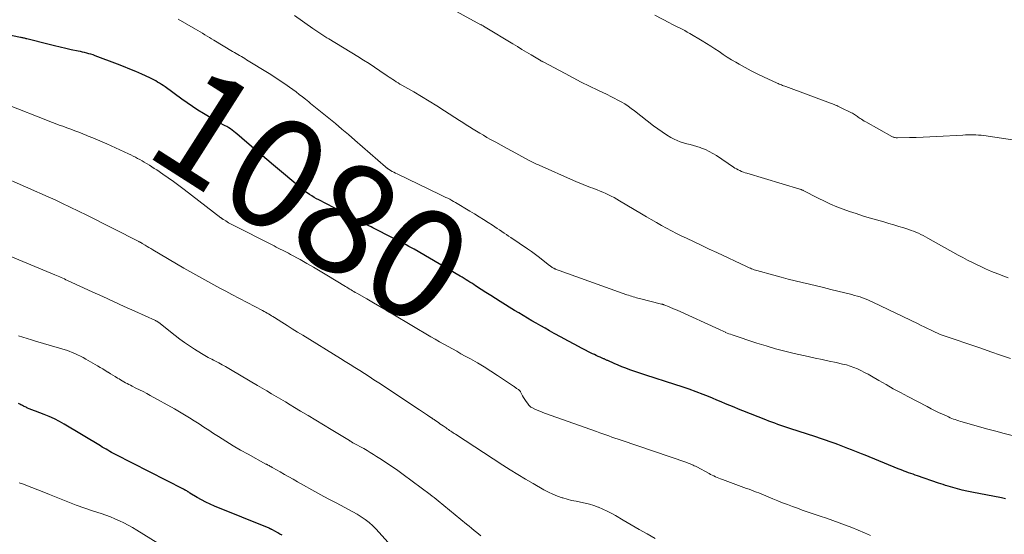
# Model space of a CAD drawing. Units: feet. Extents: x 1940000 to 1945000, y 584999 to 585823.
# Drawn here: x 1940541 to 1940719, y 585601 to 585694 of the extents above; entities that cross this region are included whole.
import ezdxf
from ezdxf.enums import TextEntityAlignment as Align

# ---------------------------------------------------------------- set-up
doc = ezdxf.new("R2010")
doc.units = ezdxf.units.FT
doc.header["$LTSCALE"] = 100
doc.header["$MEASUREMENT"] = 0
for name, color, linetype, lineweight in [('CONTOUR INDEX', 32, 'Continuous', 25), ('CONTOUR INDEX LABEL', 7, 'Continuous', 15), ('CONTOUR INTERMEDIATE', 40, 'Continuous', 15)]:
    doc.layers.add(name, color=color, linetype=linetype, lineweight=lineweight)
doc.styles.add('slant', font='romans.shx', dxfattribs={"oblique": 14.999978})

msp = doc.modelspace()

# ---------------------------------------------------------------- linework, layer by layer
at = {"layer": 'CONTOUR INDEX', "flags": 128}
for points, elevation in [([(1940719.52, 585607.15), (1940718.79, 585607.29), (1940713.4, 585608.35), (1940712.52, 585608.53), (1940711.66, 585608.73), (1940710.79, 585608.96), (1940709.94, 585609.2), (1940709.1, 585609.44), (1940708.66, 585609.57), (1940708.23, 585609.71), (1940707.8, 585609.85), (1940707.37, 585610), (1940703.56, 585611.31), (1940703.15, 585611.45), (1940702.74, 585611.59), (1940702.33, 585611.74), (1940701.92, 585611.88), (1940701.47, 585612.05), (1940701.29, 585612.11), (1940701.11, 585612.18), (1940700.92, 585612.25), (1940700.74, 585612.32), (1940700.56, 585612.39), (1940700.38, 585612.46), (1940700.2, 585612.54), (1940700.02, 585612.61), (1940694.03, 585615.03), (1940693.42, 585615.28), (1940692.8, 585615.53), (1940692.18, 585615.78), (1940691.56, 585616.02), (1940690.94, 585616.27), (1940690.32, 585616.51), (1940689.7, 585616.74), (1940689.07, 585616.97), (1940688.59, 585617.15), (1940687.72, 585617.46), (1940686.85, 585617.77), (1940685.98, 585618.06), (1940685.11, 585618.36), (1940680.39, 585619.91), (1940679.84, 585620.09), (1940679.29, 585620.27), (1940678.74, 585620.46), (1940678.19, 585620.65), (1940677.64, 585620.85), (1940677.09, 585621.05), (1940676.55, 585621.25), (1940676.01, 585621.46), (1940671.84, 585623.11), (1940671.06, 585623.43), (1940670.27, 585623.75), (1940669.5, 585624.07), (1940668.72, 585624.4), (1940667.94, 585624.73), (1940667.16, 585625.06), (1940666.38, 585625.38), (1940665.6, 585625.69), (1940664.64, 585626.07), (1940663.37, 585626.56), (1940662.1, 585627.03), (1940660.82, 585627.47), (1940659.53, 585627.9), (1940654.28, 585629.58), (1940653.55, 585629.81), (1940652.82, 585630.06), (1940652.09, 585630.3), (1940651.36, 585630.56), (1940651.34, 585630.56), (1940650.63, 585630.83), (1940649.92, 585631.1), (1940649.22, 585631.39), (1940648.52, 585631.69), (1940647.37, 585632.21), (1940647.25, 585632.26), (1940647.14, 585632.31), (1940647.02, 585632.36), (1940646.9, 585632.41), (1940646.79, 585632.46), (1940646.67, 585632.51), (1940646.55, 585632.56), (1940646.43, 585632.61), (1940645.96, 585632.81), (1940645.61, 585632.97), (1940645.26, 585633.13), (1940644.91, 585633.29), (1940644.56, 585633.47), (1940642.59, 585634.48), (1940641.35, 585635.13), (1940640.1, 585635.79), (1940638.87, 585636.46), (1940637.64, 585637.14), (1940636.79, 585637.61), (1940635.98, 585638.07), (1940635.18, 585638.52), (1940634.38, 585638.98), (1940633.58, 585639.44), (1940632.79, 585639.9), (1940632, 585640.37), (1940631.21, 585640.85), (1940630.43, 585641.33), (1940627.82, 585642.95), (1940626.96, 585643.49), (1940626.1, 585644.03), (1940625.24, 585644.58), (1940624.39, 585645.13), (1940623.37, 585645.78), (1940623.03, 585646), (1940622.68, 585646.23), (1940622.33, 585646.45), (1940621.98, 585646.67), (1940621.63, 585646.89), (1940621.27, 585647.1), (1940620.92, 585647.32), (1940620.56, 585647.53), (1940612.19, 585652.4), (1940611.72, 585652.67), (1940611.25, 585652.94), (1940610.78, 585653.19), (1940610.3, 585653.45), (1940609.82, 585653.7), (1940609.34, 585653.94), (1940608.86, 585654.19), (1940608.38, 585654.44), (1940604.74, 585656.28), (1940604.38, 585656.46), (1940604.01, 585656.65), (1940603.65, 585656.83), (1940603.29, 585657.02), (1940602.92, 585657.2), (1940602.56, 585657.39), (1940602.2, 585657.57), (1940601.84, 585657.76), (1940594.94, 585661.35), (1940594.5, 585661.58), (1940594.07, 585661.83), (1940593.64, 585662.09), (1940593.22, 585662.35), (1940592.61, 585662.76), (1940592.5, 585662.83), (1940592.4, 585662.91), (1940592.3, 585662.98), (1940592.2, 585663.06), (1940592.1, 585663.14), (1940592, 585663.22), (1940591.91, 585663.31), (1940591.81, 585663.39), (1940586.66, 585667.69), (1940585.46, 585668.71), (1940584.26, 585669.72), (1940583.06, 585670.74), (1940581.87, 585671.76), (1940580.06, 585673.32), (1940579.77, 585673.56), (1940579.47, 585673.8), (1940579.17, 585674.02), (1940578.86, 585674.24), (1940578.55, 585674.45), (1940578.23, 585674.65), (1940577.9, 585674.83), (1940577.57, 585675.01), (1940577.12, 585675.24), (1940576.55, 585675.53), (1940576, 585675.83), (1940575.45, 585676.15), (1940574.9, 585676.47), (1940573.97, 585677.03), (1940572.97, 585677.65), (1940571.98, 585678.28), (1940571, 585678.95), (1940570.04, 585679.63), (1940567, 585681.86), (1940566.67, 585682.09), (1940566.34, 585682.32), (1940566, 585682.54), (1940565.66, 585682.75), (1940565.32, 585682.96), (1940564.97, 585683.15), (1940564.61, 585683.33), (1940564.25, 585683.5), (1940562.8, 585684.15), (1940561.7, 585684.63), (1940560.6, 585685.1), (1940559.49, 585685.54), (1940558.38, 585685.98), (1940554.31, 585687.52), (1940553.94, 585687.65), (1940553.56, 585687.78), (1940553.18, 585687.89), (1940552.8, 585688), (1940552.41, 585688.1), (1940552.03, 585688.19), (1940551.64, 585688.28), (1940551.25, 585688.36), (1940549.99, 585688.61), (1940548.98, 585688.82), (1940547.96, 585689.05), (1940546.95, 585689.29), (1940545.95, 585689.54), (1940541.94, 585690.58), (1940541.79, 585690.61), (1940541.65, 585690.65), (1940541.5, 585690.69), (1940541.35, 585690.72), (1940541.21, 585690.76), (1940541.06, 585690.79), (1940540.91, 585690.82), (1940540.76, 585690.85), (1940537.57, 585691.47)], 1080), ([(1940588.24, 585600.52), (1940587.85, 585600.75), (1940587.46, 585600.98), (1940587.07, 585601.2), (1940586.39, 585601.57), (1940586.33, 585601.6), (1940586.27, 585601.63), (1940586.21, 585601.66), (1940586.15, 585601.69), (1940586.08, 585601.71), (1940586.02, 585601.74), (1940585.96, 585601.76), (1940585.89, 585601.79), (1940575.98, 585605.81), (1940575.17, 585606.16), (1940574.39, 585606.53), (1940573.61, 585606.94), (1940572.86, 585607.38), (1940571.51, 585608.19), (1940571.43, 585608.24), (1940571.36, 585608.29), (1940571.29, 585608.34), (1940571.22, 585608.38), (1940571.15, 585608.43), (1940571.07, 585608.48), (1940571, 585608.53), (1940570.93, 585608.58), (1940570.77, 585608.67), (1940570.72, 585608.71), (1940570.66, 585608.74), (1940570.61, 585608.77), (1940570.55, 585608.8), (1940570.5, 585608.83), (1940570.44, 585608.86), (1940570.39, 585608.89), (1940570.33, 585608.92), (1940558.01, 585615.19), (1940557.66, 585615.37), (1940557.31, 585615.56), (1940556.97, 585615.75), (1940556.63, 585615.94), (1940556.29, 585616.14), (1940555.95, 585616.34), (1940555.61, 585616.54), (1940555.28, 585616.74), (1940548.71, 585620.66), (1940547.82, 585621.16), (1940546.92, 585621.63), (1940545.99, 585622.05), (1940545.05, 585622.45), (1940543.47, 585623.06), (1940543.31, 585623.12), (1940543.15, 585623.18), (1940542.98, 585623.24), (1940542.82, 585623.3), (1940542.66, 585623.36), (1940542.5, 585623.42), (1940542.34, 585623.49), (1940542.18, 585623.55), (1940542.08, 585623.6), (1940541.92, 585623.67), (1940541.77, 585623.74), (1940541.61, 585623.81), (1940541.46, 585623.88), (1940541.3, 585623.96), (1940541.15, 585624.04), (1940541, 585624.11), (1940540.85, 585624.19), (1940540.65, 585624.29), (1940540.39, 585624.41)], 1060)]:
    msp.add_lwpolyline(points, dxfattribs=dict(at, elevation=elevation))
at = {"layer": 'CONTOUR INTERMEDIATE', "flags": 128}
for points, elevation in [([(1940658, 585673.19), (1940657.2, 585673.7), (1940656.43, 585674.24), (1940655.67, 585674.81), (1940652.2, 585677.54), (1940651.62, 585677.97), (1940651.03, 585678.39), (1940650.42, 585678.77), (1940649.8, 585679.13), (1940649.16, 585679.48), (1940648.52, 585679.82), (1940647.88, 585680.14), (1940647.23, 585680.46), (1940645.53, 585681.27), (1940644.03, 585682), (1940642.54, 585682.74), (1940641.06, 585683.5), (1940639.59, 585684.27), (1940635.63, 585686.38), (1940635.55, 585686.42), (1940635.47, 585686.47), (1940635.38, 585686.51), (1940635.3, 585686.56), (1940635.22, 585686.61), (1940635.14, 585686.65), (1940635.06, 585686.7), (1940634.98, 585686.75), (1940633.46, 585687.66), (1940632.62, 585688.17), (1940631.78, 585688.67), (1940630.94, 585689.18), (1940630.1, 585689.68), (1940625.09, 585692.71), (1940624.99, 585692.76), (1940624.9, 585692.82), (1940624.81, 585692.88), (1940624.71, 585692.93), (1940624.61, 585692.99), (1940624.52, 585693.04), (1940624.42, 585693.1), (1940624.33, 585693.15), (1940617.88, 585696.6)], 1092), ([(1940720.75, 585618.65), (1940719.27, 585619.01), (1940717.78, 585619.39), (1940716.31, 585619.79), (1940714.83, 585620.2), (1940711.67, 585621.09), (1940711.35, 585621.19), (1940711.03, 585621.28), (1940710.71, 585621.39), (1940710.4, 585621.5), (1940710.09, 585621.61), (1940709.78, 585621.73), (1940709.47, 585621.86), (1940709.17, 585622), (1940708.26, 585622.41), (1940707.51, 585622.76), (1940706.76, 585623.12), (1940706.02, 585623.49), (1940705.28, 585623.87), (1940701.79, 585625.69), (1940700.47, 585626.4), (1940699.15, 585627.11), (1940697.85, 585627.85), (1940696.55, 585628.6), (1940695.2, 585629.39), (1940694.58, 585629.74), (1940693.95, 585630.08), (1940693.3, 585630.4), (1940692.65, 585630.7), (1940691.99, 585630.97), (1940691.32, 585631.22), (1940690.64, 585631.42), (1940689.94, 585631.59), (1940688.8, 585631.84), (1940687.53, 585632.11), (1940686.26, 585632.39), (1940685, 585632.67), (1940683.73, 585632.95), (1940681.18, 585633.52), (1940679.46, 585633.93), (1940677.76, 585634.37), (1940676.07, 585634.87), (1940674.39, 585635.4), (1940669.95, 585636.88), (1940669.64, 585636.98), (1940669.34, 585637.09), (1940669.04, 585637.21), (1940668.74, 585637.33), (1940668.69, 585637.35), (1940668.42, 585637.47), (1940668.15, 585637.59), (1940667.88, 585637.71), (1940667.62, 585637.83), (1940659.95, 585641.34), (1940659.55, 585641.51), (1940659.15, 585641.69), (1940658.75, 585641.86), (1940658.35, 585642.02), (1940657.68, 585642.29), (1940657.61, 585642.32), (1940657.54, 585642.35), (1940657.47, 585642.37), (1940657.4, 585642.39), (1940657.33, 585642.41), (1940657.26, 585642.43), (1940657.19, 585642.45), (1940657.12, 585642.47), (1940653.13, 585643.47), (1940652.83, 585643.54), (1940652.54, 585643.62), (1940652.25, 585643.71), (1940651.97, 585643.79), (1940651.68, 585643.88), (1940651.39, 585643.97), (1940651.11, 585644.07), (1940650.82, 585644.17), (1940638.51, 585648.53), (1940638.34, 585648.6), (1940638.17, 585648.66), (1940638.01, 585648.73), (1940637.85, 585648.8), (1940637.8, 585648.83), (1940637.66, 585648.89), (1940637.53, 585648.97), (1940637.4, 585649.04), (1940637.27, 585649.13), (1940637.15, 585649.22), (1940637.02, 585649.3), (1940636.9, 585649.4), (1940636.78, 585649.49), (1940635.63, 585650.4), (1940634.93, 585650.94), (1940634.23, 585651.47), (1940633.51, 585651.98), (1940632.78, 585652.48), (1940629.78, 585654.52), (1940629.36, 585654.8), (1940628.94, 585655.08), (1940628.52, 585655.36), (1940628.1, 585655.64), (1940627.67, 585655.92), (1940627.25, 585656.2), (1940626.83, 585656.48), (1940626.4, 585656.76), (1940625.62, 585657.27), (1940624.81, 585657.8), (1940623.98, 585658.32), (1940623.16, 585658.83), (1940622.32, 585659.33), (1940619.71, 585660.88), (1940619.37, 585661.08), (1940619.02, 585661.28), (1940618.67, 585661.47), (1940618.32, 585661.65), (1940617.96, 585661.83), (1940617.6, 585662), (1940617.25, 585662.18), (1940616.89, 585662.35), (1940609.11, 585666.07), (1940608.81, 585666.22), (1940608.52, 585666.37), (1940608.23, 585666.54), (1940607.94, 585666.71), (1940607.51, 585666.97), (1940607.44, 585667.02), (1940607.38, 585667.06), (1940607.31, 585667.11), (1940607.25, 585667.16), (1940607.19, 585667.21), (1940607.13, 585667.27), (1940607.06, 585667.32), (1940607, 585667.37), (1940601.45, 585672.21), (1940600.28, 585673.22), (1940599.1, 585674.22), (1940597.91, 585675.21), (1940596.71, 585676.18), (1940594.91, 585677.64), (1940594.61, 585677.88), (1940594.3, 585678.13), (1940594, 585678.38), (1940593.7, 585678.63), (1940593.39, 585678.88), (1940593.09, 585679.13), (1940592.79, 585679.37), (1940592.48, 585679.62), (1940591.94, 585680.05), (1940591.36, 585680.51), (1940590.78, 585680.96), (1940590.18, 585681.39), (1940589.58, 585681.82), (1940589.18, 585682.11), (1940588.36, 585682.66), (1940587.55, 585683.21), (1940586.72, 585683.75), (1940585.89, 585684.27), (1940581.79, 585686.8), (1940581.48, 585686.99), (1940581.16, 585687.18), (1940580.85, 585687.36), (1940580.53, 585687.55), (1940580.22, 585687.73), (1940579.9, 585687.91), (1940579.59, 585688.1), (1940579.27, 585688.28), (1940575.86, 585690.33), (1940575.45, 585690.58), (1940575.04, 585690.83), (1940574.62, 585691.08), (1940574.21, 585691.33), (1940573.8, 585691.58), (1940573.38, 585691.83), (1940572.97, 585692.08), (1940572.55, 585692.32), (1940569.41, 585694.15)], 1084), ([(1940720.43, 585632.58), (1940718.64, 585633.21), (1940716.84, 585633.83), (1940715.05, 585634.45), (1940707.84, 585636.91), (1940707.7, 585636.96), (1940707.57, 585637.01), (1940707.44, 585637.06), (1940707.3, 585637.12), (1940707.17, 585637.17), (1940707.04, 585637.23), (1940706.91, 585637.29), (1940706.78, 585637.35), (1940705.91, 585637.78), (1940705.35, 585638.05), (1940704.78, 585638.32), (1940704.22, 585638.6), (1940703.65, 585638.87), (1940695.46, 585642.8), (1940695, 585643.01), (1940694.54, 585643.21), (1940694.07, 585643.4), (1940693.6, 585643.59), (1940693.12, 585643.76), (1940692.64, 585643.91), (1940692.15, 585644.05), (1940691.66, 585644.18), (1940687.8, 585645.13), (1940686.51, 585645.45), (1940685.22, 585645.76), (1940683.93, 585646.07), (1940682.65, 585646.38), (1940681.36, 585646.69), (1940680.07, 585647.01), (1940678.79, 585647.35), (1940677.51, 585647.69), (1940674.38, 585648.56), (1940674.14, 585648.63), (1940673.91, 585648.7), (1940673.67, 585648.78), (1940673.44, 585648.87), (1940673.22, 585648.96), (1940672.99, 585649.05), (1940672.76, 585649.15), (1940672.54, 585649.26), (1940667.14, 585651.8), (1940665.77, 585652.45), (1940664.39, 585653.1), (1940663.02, 585653.75), (1940661.64, 585654.41), (1940660.78, 585654.81), (1940659.84, 585655.27), (1940658.91, 585655.75), (1940657.99, 585656.24), (1940657.07, 585656.74), (1940656.16, 585657.26), (1940655.25, 585657.78), (1940654.35, 585658.31), (1940653.45, 585658.84), (1940649.45, 585661.22), (1940648.97, 585661.5), (1940648.48, 585661.77), (1940647.99, 585662.03), (1940647.49, 585662.28), (1940646.98, 585662.52), (1940646.48, 585662.75), (1940645.96, 585662.96), (1940645.44, 585663.17), (1940644.64, 585663.47), (1940644.2, 585663.64), (1940643.76, 585663.81), (1940643.32, 585663.98), (1940642.88, 585664.16), (1940642.44, 585664.34), (1940642, 585664.52), (1940641.56, 585664.7), (1940641.13, 585664.89), (1940634.87, 585667.66), (1940634.63, 585667.77), (1940634.39, 585667.87), (1940634.15, 585667.98), (1940633.92, 585668.1), (1940633.68, 585668.21), (1940633.45, 585668.33), (1940633.22, 585668.45), (1940632.99, 585668.57), (1940629.97, 585670.2), (1940628.99, 585670.74), (1940628.02, 585671.27), (1940627.05, 585671.81), (1940626.08, 585672.35), (1940625.42, 585672.71), (1940624.78, 585673.08), (1940624.14, 585673.44), (1940623.51, 585673.82), (1940622.89, 585674.2), (1940622.26, 585674.59), (1940621.64, 585674.99), (1940621.02, 585675.38), (1940620.41, 585675.78), (1940617.73, 585677.51), (1940616.35, 585678.4), (1940614.96, 585679.26), (1940613.55, 585680.11), (1940612.14, 585680.94), (1940609.97, 585682.18), (1940609.64, 585682.38), (1940609.3, 585682.58), (1940608.97, 585682.79), (1940608.64, 585683), (1940608.32, 585683.21), (1940607.99, 585683.42), (1940607.67, 585683.64), (1940607.34, 585683.86), (1940606.01, 585684.76), (1940605.02, 585685.43), (1940604.02, 585686.08), (1940603.02, 585686.72), (1940602, 585687.35), (1940596.75, 585690.56), (1940596.38, 585690.78), (1940596.01, 585691.01), (1940595.64, 585691.25), (1940595.27, 585691.48), (1940594.9, 585691.72), (1940594.54, 585691.96), (1940594.17, 585692.2), (1940593.82, 585692.45), (1940590.47, 585694.82)], 1088), ([(1940721.59, 585672.16), (1940715.58, 585673.02), (1940715.12, 585673.08), (1940714.65, 585673.13), (1940714.17, 585673.15), (1940713.7, 585673.16), (1940713.23, 585673.16), (1940712.76, 585673.16), (1940712.29, 585673.14), (1940711.81, 585673.12), (1940707, 585672.84), (1940705.78, 585672.78), (1940704.56, 585672.72), (1940703.33, 585672.69), (1940702.11, 585672.66), (1940699.93, 585672.63), (1940699.8, 585672.63), (1940699.67, 585672.64), (1940699.53, 585672.66), (1940699.4, 585672.68), (1940699.27, 585672.72), (1940699.15, 585672.77), (1940699.02, 585672.82), (1940698.9, 585672.88), (1940694.15, 585675.5), (1940693.89, 585675.65), (1940693.63, 585675.81), (1940693.38, 585675.98), (1940693.13, 585676.16), (1940692.97, 585676.27), (1940692.81, 585676.4), (1940692.64, 585676.52), (1940692.46, 585676.64), (1940692.29, 585676.75), (1940692.11, 585676.86), (1940691.93, 585676.97), (1940691.75, 585677.07), (1940691.56, 585677.17), (1940689.56, 585678.15), (1940689.35, 585678.26), (1940689.12, 585678.37), (1940688.9, 585678.47), (1940688.68, 585678.57), (1940688.46, 585678.67), (1940688.23, 585678.76), (1940688.01, 585678.85), (1940687.78, 585678.94), (1940679.65, 585681.91), (1940679.45, 585681.98), (1940679.26, 585682.06), (1940679.06, 585682.13), (1940678.86, 585682.21), (1940678.67, 585682.29), (1940678.48, 585682.37), (1940678.28, 585682.45), (1940678.09, 585682.54), (1940675.59, 585683.7), (1940674.47, 585684.23), (1940673.36, 585684.79), (1940672.27, 585685.38), (1940671.18, 585685.99), (1940670.58, 585686.34), (1940669.81, 585686.8), (1940669.04, 585687.27), (1940668.29, 585687.76), (1940667.54, 585688.26), (1940666.79, 585688.76), (1940666.04, 585689.26), (1940665.27, 585689.73), (1940664.5, 585690.2), (1940662.22, 585691.55), (1940661.77, 585691.81), (1940661.31, 585692.07), (1940660.85, 585692.31), (1940660.38, 585692.55), (1940659.91, 585692.78), (1940659.44, 585693.02), (1940658.98, 585693.26), (1940658.52, 585693.5), (1940655.9, 585694.88)], 1096), ([(1940695.03, 585600.49), (1940693.91, 585600.98), (1940692.78, 585601.46), (1940691.64, 585601.92), (1940690.5, 585602.36), (1940689.35, 585602.79), (1940688.19, 585603.21), (1940687.03, 585603.62), (1940685.87, 585604.01), (1940684.44, 585604.49), (1940683.54, 585604.8), (1940682.64, 585605.11), (1940681.75, 585605.43), (1940680.86, 585605.76), (1940679.97, 585606.1), (1940679.08, 585606.44), (1940678.2, 585606.8), (1940677.32, 585607.16), (1940676.06, 585607.67), (1940675.63, 585607.85), (1940675.19, 585608.03), (1940674.75, 585608.2), (1940674.31, 585608.37), (1940673.86, 585608.54), (1940673.42, 585608.7), (1940672.98, 585608.87), (1940672.54, 585609.03), (1940668.14, 585610.65), (1940667.83, 585610.76), (1940667.52, 585610.88), (1940667.21, 585611.01), (1940666.91, 585611.15), (1940666.61, 585611.29), (1940666.31, 585611.43), (1940666.01, 585611.58), (1940665.72, 585611.73), (1940663.49, 585612.93), (1940663.27, 585613.04), (1940663.05, 585613.15), (1940662.83, 585613.25), (1940662.61, 585613.35), (1940662.39, 585613.45), (1940662.16, 585613.54), (1940661.93, 585613.63), (1940661.7, 585613.71), (1940649.77, 585617.76), (1940649.21, 585617.95), (1940648.65, 585618.15), (1940648.1, 585618.34), (1940647.54, 585618.54), (1940646.99, 585618.74), (1940646.44, 585618.93), (1940645.88, 585619.13), (1940645.33, 585619.33), (1940635.88, 585622.7), (1940635.44, 585622.86), (1940634.99, 585623.04), (1940634.55, 585623.23), (1940634.12, 585623.43), (1940633.55, 585623.7), (1940633.41, 585623.78), (1940633.28, 585623.87), (1940633.16, 585623.98), (1940633.05, 585624.1), (1940632.75, 585624.48), (1940632.51, 585624.81), (1940632.28, 585625.14), (1940632.07, 585625.49), (1940631.88, 585625.84), (1940631.52, 585626.54), (1940631.48, 585626.61), (1940631.43, 585626.68), (1940631.37, 585626.75), (1940631.31, 585626.81), (1940631.25, 585626.87), (1940631.18, 585626.92), (1940631.12, 585626.97), (1940631.05, 585627.02), (1940630.89, 585627.12), (1940630.81, 585627.18), (1940630.73, 585627.23), (1940630.66, 585627.29), (1940630.58, 585627.35), (1940630.5, 585627.4), (1940630.42, 585627.46), (1940630.34, 585627.52), (1940630.26, 585627.57), (1940627.33, 585629.52), (1940626.12, 585630.3), (1940624.91, 585631.06), (1940623.68, 585631.79), (1940622.43, 585632.51), (1940621.49, 585633.04), (1940620.71, 585633.47), (1940619.93, 585633.9), (1940619.15, 585634.33), (1940618.36, 585634.76), (1940617.58, 585635.19), (1940616.81, 585635.63), (1940616.03, 585636.08), (1940615.26, 585636.53), (1940608.33, 585640.65), (1940607.16, 585641.34), (1940605.99, 585642.03), (1940604.81, 585642.71), (1940603.63, 585643.39), (1940601.79, 585644.44), (1940601.53, 585644.59), (1940601.28, 585644.74), (1940601.02, 585644.89), (1940600.76, 585645.05), (1940600.51, 585645.2), (1940600.25, 585645.35), (1940599.99, 585645.51), (1940599.74, 585645.66), (1940596.38, 585647.72), (1940595.17, 585648.44), (1940593.96, 585649.15), (1940592.74, 585649.85), (1940591.51, 585650.53), (1940589.79, 585651.48), (1940589.42, 585651.68), (1940589.04, 585651.88), (1940588.67, 585652.07), (1940588.29, 585652.26), (1940587.92, 585652.44), (1940587.54, 585652.63), (1940587.16, 585652.82), (1940586.79, 585653.01), (1940579.03, 585656.95), (1940578.77, 585657.09), (1940578.51, 585657.23), (1940578.26, 585657.39), (1940578.01, 585657.54), (1940577.63, 585657.78), (1940577.57, 585657.82), (1940577.51, 585657.86), (1940577.45, 585657.91), (1940577.39, 585657.96), (1940577.33, 585658), (1940577.27, 585658.05), (1940577.21, 585658.1), (1940577.15, 585658.14), (1940570.48, 585663.27), (1940569.53, 585663.99), (1940568.56, 585664.69), (1940567.59, 585665.38), (1940566.6, 585666.05), (1940565.49, 585666.8), (1940565.05, 585667.09), (1940564.62, 585667.37), (1940564.18, 585667.64), (1940563.73, 585667.91), (1940563.63, 585667.97), (1940563.24, 585668.21), (1940562.84, 585668.44), (1940562.43, 585668.67), (1940562.03, 585668.89), (1940561.62, 585669.11), (1940561.21, 585669.32), (1940560.8, 585669.53), (1940560.38, 585669.72), (1940556.43, 585671.51), (1940555.59, 585671.88), (1940554.74, 585672.25), (1940553.9, 585672.61), (1940553.05, 585672.95), (1940552.78, 585673.06), (1940552.06, 585673.35), (1940551.34, 585673.63), (1940550.61, 585673.91), (1940549.89, 585674.18), (1940549.37, 585674.38), (1940548.9, 585674.55), (1940548.43, 585674.72), (1940547.97, 585674.89), (1940547.5, 585675.06), (1940547.04, 585675.23), (1940546.57, 585675.41), (1940546.11, 585675.58), (1940545.65, 585675.77), (1940538.62, 585678.57)], 1076), ([(1940720.02, 585647.24), (1940719.25, 585647.52), (1940718.12, 585647.94), (1940717.01, 585648.39), (1940715.9, 585648.88), (1940714.81, 585649.38), (1940714.37, 585649.6), (1940713.51, 585650.02), (1940712.65, 585650.45), (1940711.81, 585650.9), (1940710.96, 585651.36), (1940705.4, 585654.44), (1940704.98, 585654.67), (1940704.56, 585654.88), (1940704.14, 585655.09), (1940703.71, 585655.3), (1940703.28, 585655.49), (1940702.85, 585655.67), (1940702.41, 585655.83), (1940701.96, 585655.99), (1940701.06, 585656.28), (1940700.17, 585656.56), (1940699.27, 585656.84), (1940698.36, 585657.11), (1940697.46, 585657.38), (1940694.77, 585658.14), (1940693.58, 585658.5), (1940692.4, 585658.87), (1940691.23, 585659.26), (1940690.06, 585659.67), (1940688.91, 585660.12), (1940687.77, 585660.6), (1940686.65, 585661.11), (1940685.54, 585661.66), (1940682.81, 585663.07), (1940682.74, 585663.1), (1940682.66, 585663.14), (1940682.59, 585663.18), (1940682.52, 585663.22), (1940682.44, 585663.25), (1940682.36, 585663.28), (1940682.29, 585663.31), (1940682.21, 585663.34), (1940672.59, 585666.2), (1940672.27, 585666.3), (1940671.95, 585666.41), (1940671.64, 585666.54), (1940671.33, 585666.67), (1940671.02, 585666.82), (1940670.72, 585666.97), (1940670.43, 585667.14), (1940670.15, 585667.32), (1940667.06, 585669.39), (1940666.41, 585669.79), (1940665.75, 585670.16), (1940665.06, 585670.48), (1940664.36, 585670.77), (1940664.1, 585670.86), (1940663.51, 585671.06), (1940662.91, 585671.25), (1940662.31, 585671.4), (1940661.7, 585671.54), (1940661.09, 585671.69), (1940660.5, 585671.88), (1940659.93, 585672.12), (1940659.38, 585672.4), (1940658.81, 585672.71), (1940658, 585673.19)], 1092), ([(1940655.93, 585599.97), (1940654.47, 585600.78), (1940653.02, 585601.6), (1940651.57, 585602.44), (1940650.13, 585603.28), (1940648.74, 585604.1), (1940647.98, 585604.52), (1940647.22, 585604.92), (1940646.45, 585605.28), (1940645.66, 585605.62), (1940645.61, 585605.64), (1940644.83, 585605.93), (1940644.04, 585606.18), (1940643.23, 585606.37), (1940642.41, 585606.54), (1940641.59, 585606.69), (1940640.78, 585606.86), (1940639.97, 585607.07), (1940639.17, 585607.3), (1940639.05, 585607.34), (1940638.2, 585607.64), (1940637.36, 585607.97), (1940636.56, 585608.36), (1940635.76, 585608.78), (1940633.78, 585609.91), (1940632.4, 585610.72), (1940631.02, 585611.54), (1940629.66, 585612.39), (1940628.31, 585613.25), (1940619.69, 585618.85), (1940619.47, 585618.99), (1940619.26, 585619.13), (1940619.05, 585619.27), (1940618.84, 585619.42), (1940618.63, 585619.56), (1940618.43, 585619.7), (1940618.22, 585619.85), (1940618.01, 585619.99), (1940617.46, 585620.37), (1940617.18, 585620.57), (1940616.89, 585620.77), (1940616.61, 585620.96), (1940616.33, 585621.16), (1940615.91, 585621.45), (1940615.83, 585621.5), (1940615.76, 585621.55), (1940615.68, 585621.6), (1940615.61, 585621.65), (1940615.46, 585621.76), (1940615.39, 585621.8), (1940614.64, 585622.3), (1940614.27, 585622.54), (1940613.89, 585622.79), (1940613.52, 585623.04), (1940613.15, 585623.29), (1940605.78, 585628.18), (1940604.92, 585628.74), (1940604.06, 585629.3), (1940603.19, 585629.86), (1940602.33, 585630.41), (1940601.46, 585630.95), (1940600.58, 585631.5), (1940599.71, 585632.04), (1940598.84, 585632.58), (1940592, 585636.8), (1940591.05, 585637.39), (1940590.1, 585637.98), (1940589.16, 585638.57), (1940588.21, 585639.17), (1940586.86, 585640.03), (1940586.59, 585640.19), (1940586.32, 585640.36), (1940586.06, 585640.52), (1940585.79, 585640.68), (1940585.52, 585640.83), (1940585.24, 585640.98), (1940584.97, 585641.13), (1940584.69, 585641.28), (1940579.14, 585644.21), (1940578.04, 585644.79), (1940576.95, 585645.37), (1940575.85, 585645.96), (1940574.76, 585646.56), (1940573.68, 585647.16), (1940572.59, 585647.77), (1940571.52, 585648.38), (1940570.44, 585649.01), (1940564.79, 585652.31), (1940564.44, 585652.52), (1940564.09, 585652.72), (1940563.75, 585652.93), (1940563.4, 585653.14), (1940562.86, 585653.47), (1940562.78, 585653.51), (1940562.71, 585653.56), (1940562.64, 585653.6), (1940562.56, 585653.64), (1940562.49, 585653.68), (1940562.41, 585653.72), (1940562.33, 585653.76), (1940562.26, 585653.8), (1940552.81, 585658.58), (1940552.31, 585658.83), (1940551.8, 585659.08), (1940551.3, 585659.33), (1940550.8, 585659.58), (1940550.29, 585659.82), (1940549.78, 585660.06), (1940549.28, 585660.31), (1940548.77, 585660.55), (1940547.45, 585661.17), (1940547.32, 585661.23), (1940547.18, 585661.29), (1940547.04, 585661.36), (1940546.91, 585661.42), (1940546.77, 585661.48), (1940546.64, 585661.54), (1940546.5, 585661.6), (1940546.36, 585661.66), (1940536.95, 585665.8)], 1072), ([(1940624.34, 585600.44), (1940623.56, 585601.06), (1940623.1, 585601.42), (1940622.64, 585601.79), (1940622.18, 585602.16), (1940621.73, 585602.53), (1940616.54, 585606.8), (1940616.2, 585607.08), (1940615.85, 585607.36), (1940615.5, 585607.63), (1940615.14, 585607.9), (1940610.19, 585611.56), (1940609.23, 585612.26), (1940608.25, 585612.95), (1940607.27, 585613.62), (1940606.27, 585614.28), (1940605.4, 585614.84), (1940604.83, 585615.21), (1940604.25, 585615.56), (1940603.67, 585615.9), (1940603.08, 585616.24), (1940601.21, 585617.26), (1940601.11, 585617.32), (1940601.01, 585617.37), (1940600.91, 585617.43), (1940600.81, 585617.48), (1940600.64, 585617.57), (1940600.63, 585617.58), (1940600.61, 585617.59), (1940600.59, 585617.6), (1940600.58, 585617.61), (1940600.51, 585617.66), (1940600.5, 585617.67), (1940600.48, 585617.68), (1940600.47, 585617.69), (1940600.45, 585617.7), (1940597.13, 585619.73), (1940595.75, 585620.57), (1940594.38, 585621.41), (1940592.99, 585622.24), (1940591.61, 585623.06), (1940590.52, 585623.71), (1940589.68, 585624.21), (1940588.84, 585624.71), (1940588, 585625.21), (1940587.16, 585625.71), (1940586.32, 585626.21), (1940585.48, 585626.71), (1940584.63, 585627.21), (1940583.79, 585627.71), (1940579.19, 585630.43), (1940578.59, 585630.79), (1940577.98, 585631.13), (1940577.36, 585631.47), (1940576.74, 585631.8), (1940576.14, 585632.11), (1940575.82, 585632.28), (1940575.5, 585632.45), (1940575.17, 585632.61), (1940574.85, 585632.78), (1940574.53, 585632.95), (1940574.21, 585633.12), (1940573.9, 585633.31), (1940573.59, 585633.5), (1940572.36, 585634.28), (1940571.45, 585634.88), (1940570.56, 585635.49), (1940569.68, 585636.13), (1940568.81, 585636.79), (1940565.88, 585639.1), (1940565.8, 585639.16), (1940565.73, 585639.21), (1940565.65, 585639.26), (1940565.57, 585639.31), (1940565.49, 585639.36), (1940565.41, 585639.41), (1940565.33, 585639.45), (1940565.25, 585639.49), (1940561.53, 585641.17), (1940559.59, 585642.05), (1940557.65, 585642.93), (1940555.71, 585643.82), (1940553.78, 585644.71), (1940549.29, 585646.77), (1940549.01, 585646.89), (1940548.73, 585647.02), (1940548.44, 585647.15), (1940548.16, 585647.27), (1940547.88, 585647.4), (1940547.59, 585647.52), (1940547.31, 585647.64), (1940547.02, 585647.76), (1940538.27, 585651.37)], 1068), ([(1940609.57, 585596.92), (1940605.31, 585601.61), (1940604.69, 585602.24), (1940604.04, 585602.83), (1940603.34, 585603.37), (1940602.62, 585603.88), (1940601.86, 585604.34), (1940601.09, 585604.79), (1940600.32, 585605.22), (1940599.53, 585605.63), (1940598.97, 585605.91), (1940597.91, 585606.45), (1940596.84, 585607.01), (1940595.79, 585607.58), (1940594.74, 585608.16), (1940591.03, 585610.25), (1940590.25, 585610.69), (1940589.48, 585611.13), (1940588.7, 585611.57), (1940587.92, 585612.01), (1940586.54, 585612.79), (1940586.46, 585612.84), (1940586.37, 585612.89), (1940586.29, 585612.93), (1940586.21, 585612.98), (1940586.13, 585613.03), (1940586.04, 585613.07), (1940585.96, 585613.12), (1940585.88, 585613.16), (1940585.73, 585613.24), (1940585.68, 585613.27), (1940585.63, 585613.29), (1940585.58, 585613.32), (1940585.52, 585613.34), (1940585.47, 585613.37), (1940585.42, 585613.4), (1940585.37, 585613.42), (1940585.32, 585613.45), (1940582.06, 585615.22), (1940580.7, 585615.99), (1940579.34, 585616.78), (1940578.01, 585617.6), (1940576.69, 585618.44), (1940575.82, 585619), (1940574.95, 585619.58), (1940574.07, 585620.15), (1940573.19, 585620.72), (1940572.31, 585621.29), (1940571.43, 585621.84), (1940570.53, 585622.39), (1940569.63, 585622.92), (1940568.72, 585623.44), (1940564.31, 585625.89), (1940563.67, 585626.24), (1940563.02, 585626.58), (1940562.37, 585626.91), (1940561.72, 585627.24), (1940561.01, 585627.58), (1940560.71, 585627.73), (1940560.41, 585627.88), (1940560.11, 585628.04), (1940559.81, 585628.2), (1940559.52, 585628.36), (1940559.23, 585628.53), (1940558.94, 585628.7), (1940558.65, 585628.88), (1940558.39, 585629.05), (1940557.97, 585629.31), (1940557.55, 585629.57), (1940557.13, 585629.83), (1940556.71, 585630.09), (1940556.63, 585630.14), (1940556.16, 585630.42), (1940555.7, 585630.69), (1940555.23, 585630.97), (1940554.76, 585631.24), (1940553.08, 585632.22), (1940552.6, 585632.49), (1940552.12, 585632.76), (1940551.63, 585633.01), (1940551.13, 585633.25), (1940550.63, 585633.48), (1940550.12, 585633.7), (1940549.61, 585633.9), (1940549.09, 585634.08), (1940548.89, 585634.14), (1940548.26, 585634.35), (1940547.64, 585634.54), (1940547.01, 585634.73), (1940546.38, 585634.92), (1940543.52, 585635.75), (1940542.74, 585635.98), (1940541.96, 585636.21), (1940541.18, 585636.45), (1940540.4, 585636.69)], 1064), ([(1940565.68, 585599.12), (1940561.87, 585601.47), (1940561.1, 585601.93), (1940560.33, 585602.36), (1940559.53, 585602.77), (1940558.73, 585603.16), (1940557.91, 585603.52), (1940557.09, 585603.85), (1940556.25, 585604.17), (1940555.41, 585604.46), (1940553.99, 585604.92), (1940552.43, 585605.45), (1940550.89, 585606), (1940549.35, 585606.58), (1940547.83, 585607.18), (1940546.06, 585607.9), (1940544.99, 585608.33), (1940543.91, 585608.76), (1940542.84, 585609.18), (1940541.76, 585609.6), (1940541.47, 585609.71), (1940540.52, 585610.05)], 1056)]:
    msp.add_lwpolyline(points, dxfattribs=dict(at, elevation=elevation))

# ---------------------------------------------------------------- texts
at = {"layer": 'CONTOUR INDEX LABEL', "style": 'slant', "oblique": 15}
msp.add_text('1080', height=20, rotation=327.4766, dxfattribs=at).set_placement((1940593.64, 585662.09, 1080), align=Align.MIDDLE_CENTER)

doc.saveas('drawing.dxf')
